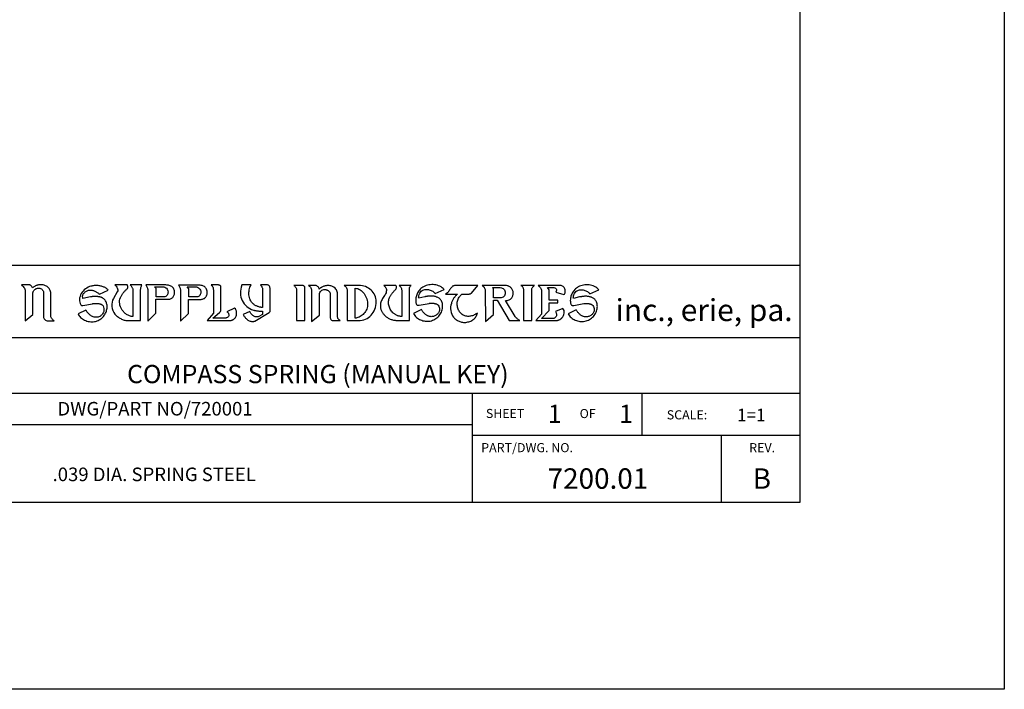
# Model space of a CAD drawing. Extents: x 0 to 11.1, y 0 to 8.5.
# Drawn here: x 6.8 to 11.1, y 0 to 2.9 of the extents above; entities that cross this region are included whole.
import ezdxf
from ezdxf.enums import TextEntityAlignment as Align

# ---------------------------------------------------------------- set-up
doc = ezdxf.new("R2010")
doc.units = 0
doc.header["$MEASUREMENT"] = 0
doc.layers.add('3', color=3, linetype='CONTINUOUS')
doc.layers.add('4', color=4, linetype='CONTINUOUS')
doc.styles.add('SIMPLEX', font='SIMPLEX')
doc.styles.add('T', font='ROMI____.PFB')

msp = doc.modelspace()

# ---------------------------------------------------------------- linework, layer by layer
at = {"layer": '4'}
for p, q in [((11.05, 8.5), (11.05, 0)), ((10.175, 7.7), (10.175, 0.8)), ((5.03093, 1.816), (10.175, 1.816)), ((6.04691, 1.50685), (10.175, 1.50685)), ((6.04691, 1.26891), (10.175, 1.26891)), ((8.77348, 0.8), (8.77348, 1.26891)), ((9.5, 1.08884), (9.5, 1.26891)), ((6.04691, 1.13492), (8.77348, 1.13492)), ((8.77348, 1.08884), (10.175, 1.08884)), ((9.83975, 0.8), (9.83975, 1.08884)), ((10.175, 0.8), (0.875, 0.8)), ((11.05, 0), (0, 0))]:
    msp.add_line(p, q, dxfattribs=at)
at = {"layer": '4', "color": 4, "linetype": 'Continuous'}
for points in [[(6.98303, 1.57852), (6.98072, 1.57997), (6.97826, 1.58171), (6.97566, 1.58388), (6.97334, 1.58633), (6.97117, 1.58908), (6.96944, 1.59241), (6.96828, 1.59602), (6.96785, 1.60022), (6.96785, 1.69611), (6.96756, 1.70016), (6.96698, 1.70392), (6.96582, 1.70753), (6.96437, 1.71086), (6.96264, 1.71419), (6.96047, 1.71708), (6.95801, 1.71983), (6.95526, 1.72243), (6.95237, 1.72475), (6.94919, 1.72677), (6.94586, 1.72851), (6.94254, 1.7301), (6.93892, 1.73125), (6.9353, 1.73212), (6.93154, 1.73284), (6.92778, 1.73313), (6.92518, 1.73313), (6.92258, 1.73313), (6.92012, 1.73284), (6.91751, 1.73256), (6.91506, 1.73212), (6.91245, 1.7314), (6.90999, 1.73067), (6.90754, 1.72995), (6.90508, 1.72894), (6.90276, 1.72793), (6.90045, 1.72677), (6.89813, 1.72561), (6.89582, 1.72417), (6.89365, 1.72286), (6.89148, 1.72142), (6.88946, 1.71983), (6.88859, 1.72185), (6.88743, 1.72402), (6.88584, 1.72605), (6.88411, 1.72793), (6.88237, 1.72952), (6.88063, 1.73082), (6.87904, 1.73169), (6.87789, 1.73198), (6.84245, 1.73198), (6.84462, 1.72995), (6.84708, 1.72764), (6.84983, 1.72489), (6.85243, 1.72171), (6.85489, 1.71809), (6.85677, 1.71433), (6.85822, 1.71014), (6.85865, 1.7058), (6.85865, 1.57867), (6.89119, 1.60499), (6.89119, 1.69698), (6.89134, 1.69929), (6.89177, 1.70146), (6.89264, 1.70348), (6.89365, 1.70551), (6.89481, 1.70753), (6.89625, 1.70927), (6.89799, 1.71101), (6.89973, 1.7126), (6.90175, 1.7139), (6.90378, 1.71505), (6.90594, 1.71621), (6.90811, 1.71694), (6.91043, 1.71766), (6.91274, 1.71795), (6.91491, 1.71824), (6.91723, 1.71809), (6.92084, 1.71751), (6.92431, 1.71636), (6.92764, 1.71477), (6.93053, 1.7126), (6.93299, 1.70999), (6.93487, 1.70696), (6.93603, 1.70334), (6.93646, 1.69929), (6.93646, 1.5966), (6.9369, 1.59284), (6.93805, 1.58937), (6.93979, 1.58633), (6.94225, 1.58373), (6.94514, 1.58156), (6.94847, 1.57983), (6.95208, 1.57881), (6.95599, 1.57852), (6.98303, 1.57852)], [(9.31358, 1.71144), (9.30967, 1.71549), (9.30548, 1.7191), (9.30071, 1.72229), (9.29565, 1.72518), (9.29029, 1.72749), (9.2848, 1.72937), (9.27901, 1.73082), (9.27308, 1.73183), (9.26701, 1.73227), (9.26093, 1.73241), (9.25486, 1.73212), (9.24879, 1.73125), (9.24286, 1.72995), (9.23707, 1.72822), (9.23157, 1.72605), (9.22622, 1.72344), (9.22217, 1.72098), (9.21841, 1.71824), (9.2148, 1.71534), (9.21147, 1.71216), (9.20829, 1.70869), (9.2054, 1.70493), (9.20265, 1.70117), (9.20033, 1.69712), (9.19817, 1.69293), (9.19629, 1.68859), (9.19484, 1.68425), (9.19368, 1.67977), (9.19281, 1.67514), (9.19224, 1.67051), (9.19209, 1.66588), (9.19238, 1.66125), (9.19252, 1.65879), (9.19281, 1.65648), (9.1931, 1.65402), (9.19368, 1.65171), (9.19455, 1.64954), (9.19556, 1.64751), (9.19715, 1.64592), (9.19903, 1.64476), (9.1999, 1.64433), (9.20077, 1.64404), (9.20178, 1.64404), (9.20265, 1.64404), (9.20366, 1.64404), (9.20467, 1.64419), (9.20583, 1.64448), (9.20713, 1.64462), (9.25009, 1.65214), (9.25197, 1.65243), (9.25399, 1.65257), (9.25587, 1.65286), (9.2579, 1.65286), (9.25978, 1.65301), (9.2618, 1.65301), (9.26368, 1.65286), (9.26571, 1.65272), (9.26759, 1.65257), (9.26961, 1.65229), (9.27149, 1.652), (9.27337, 1.65156), (9.27525, 1.65113), (9.27713, 1.65069), (9.27901, 1.65012), (9.28075, 1.64939), (9.28509, 1.64708), (9.2887, 1.6439), (9.29131, 1.64014), (9.29319, 1.6358), (9.2942, 1.63131), (9.29434, 1.62654), (9.29377, 1.62177), (9.29232, 1.617), (9.29087, 1.61396), (9.28928, 1.61107), (9.28726, 1.60846), (9.28509, 1.606), (9.28277, 1.60369), (9.28017, 1.60167), (9.27728, 1.59993), (9.27439, 1.59834), (9.27135, 1.59704), (9.26831, 1.59617), (9.26498, 1.59545), (9.2618, 1.59501), (9.25862, 1.59487), (9.25529, 1.59516), (9.25211, 1.59574), (9.24893, 1.59675), (9.24633, 1.59776), (9.24387, 1.59892), (9.24141, 1.60007), (9.2391, 1.60152), (9.23678, 1.60297), (9.23461, 1.60456), (9.23259, 1.60629), (9.23042, 1.60817), (9.22854, 1.61005), (9.22666, 1.61193), (9.22478, 1.61396), (9.22304, 1.61613), (9.22131, 1.6183), (9.21972, 1.62047), (9.21812, 1.62264), (9.21668, 1.62495), (9.18226, 1.60817), (9.185, 1.60369), (9.18819, 1.5995), (9.19166, 1.59559), (9.19542, 1.59212), (9.19947, 1.58879), (9.20381, 1.5859), (9.20843, 1.5833), (9.21306, 1.58113), (9.21798, 1.57925), (9.22304, 1.57766), (9.22825, 1.5765), (9.23345, 1.57578), (9.23866, 1.57534), (9.24387, 1.57534), (9.24907, 1.57563), (9.25428, 1.5765), (9.25949, 1.57766), (9.26455, 1.57939), (9.26932, 1.58142), (9.2741, 1.58388), (9.27858, 1.58677), (9.28292, 1.58995), (9.28682, 1.59342), (9.29058, 1.59718), (9.29405, 1.60123), (9.29709, 1.60557), (9.29984, 1.61005), (9.3023, 1.61483), (9.30418, 1.61974), (9.30577, 1.62481), (9.30693, 1.63001), (9.30751, 1.63522), (9.30779, 1.63927), (9.30765, 1.64332), (9.30722, 1.64737), (9.30649, 1.65127), (9.30534, 1.65518), (9.30389, 1.65894), (9.30215, 1.66255), (9.29998, 1.66603), (9.29825, 1.66819), (9.29637, 1.67036), (9.29434, 1.67224), (9.29217, 1.67384), (9.28972, 1.67543), (9.28726, 1.67687), (9.28465, 1.67803), (9.28205, 1.67919), (9.2793, 1.68005), (9.27655, 1.68092), (9.27366, 1.68165), (9.27077, 1.68222), (9.26788, 1.68266), (9.26498, 1.68295), (9.26209, 1.68324), (9.25934, 1.68338), (9.25761, 1.68338), (9.25573, 1.68338), (9.25399, 1.68338), (9.25226, 1.68324), (9.25052, 1.68309), (9.24879, 1.68295), (9.24705, 1.6828), (9.24531, 1.68251), (9.24343, 1.68222), (9.2417, 1.68193), (9.23996, 1.68165), (9.23823, 1.6815), (9.23649, 1.68121), (9.23476, 1.68092), (9.23288, 1.68063), (9.23114, 1.68034), (9.20525, 1.67398), (9.20482, 1.67644), (9.20511, 1.6802), (9.20598, 1.68483), (9.20771, 1.69003), (9.20988, 1.69524), (9.21277, 1.70016), (9.21624, 1.70421), (9.22015, 1.70724), (9.22362, 1.70884), (9.22724, 1.71014), (9.231, 1.71086), (9.2349, 1.71144), (9.23881, 1.71158), (9.24286, 1.71129), (9.24676, 1.71086), (9.25067, 1.70999), (9.25457, 1.70884), (9.25819, 1.70739), (9.26166, 1.70565), (9.26498, 1.70377), (9.26802, 1.7016), (9.27091, 1.69915), (9.27337, 1.69654), (9.2754, 1.69379), (9.31358, 1.71144)]]:
    msp.add_lwpolyline(points, dxfattribs=at)
at = {"layer": '4', "linetype": 'Continuous'}
for points in [[(7.19506, 1.72301), (7.19174, 1.72431), (7.18841, 1.72547), (7.18508, 1.72648), (7.18161, 1.72735), (7.17814, 1.72793), (7.17467, 1.72851), (7.1712, 1.72894), (7.16773, 1.72923), (7.16411, 1.72937), (7.16064, 1.72937), (7.15703, 1.72923), (7.15356, 1.72894), (7.14994, 1.72851), (7.14647, 1.72807), (7.143, 1.72735), (7.13953, 1.72663), (7.13345, 1.72475), (7.12752, 1.722), (7.12188, 1.71882), (7.11639, 1.71491), (7.11132, 1.71057), (7.10655, 1.70565), (7.10236, 1.70045), (7.0986, 1.69495), (7.09556, 1.68917), (7.09325, 1.68309), (7.09151, 1.67702), (7.09079, 1.6708), (7.09093, 1.66458), (7.09194, 1.65836), (7.09397, 1.65229), (7.09715, 1.6465), (7.09787, 1.64563), (7.09874, 1.64491), (7.09961, 1.64433), (7.10062, 1.64375), (7.10163, 1.64346), (7.10265, 1.64332), (7.1038, 1.64332), (7.10496, 1.64361), (7.14603, 1.65142), (7.14835, 1.65185), (7.15066, 1.65214), (7.15312, 1.65257), (7.15544, 1.65272), (7.15789, 1.65301), (7.16021, 1.65315), (7.16252, 1.65315), (7.16498, 1.65315), (7.1673, 1.65301), (7.16961, 1.65286), (7.17192, 1.65257), (7.17424, 1.65214), (7.17641, 1.65156), (7.17872, 1.65098), (7.18089, 1.65012), (7.18306, 1.64925), (7.18798, 1.64621), (7.19159, 1.64187), (7.19405, 1.63681), (7.1955, 1.63103), (7.19564, 1.62495), (7.19463, 1.61873), (7.19261, 1.61295), (7.18957, 1.6076), (7.1874, 1.60514), (7.18523, 1.60268), (7.18263, 1.60065), (7.18002, 1.59877), (7.17727, 1.59704), (7.17424, 1.59559), (7.1712, 1.59458), (7.16802, 1.59371), (7.16426, 1.59328), (7.1605, 1.59328), (7.15688, 1.59357), (7.15312, 1.59443), (7.14965, 1.59545), (7.14603, 1.59689), (7.14271, 1.59863), (7.13938, 1.60065), (7.1362, 1.60297), (7.13316, 1.60543), (7.13027, 1.60817), (7.12752, 1.61107), (7.12506, 1.6141), (7.1226, 1.61729), (7.12044, 1.62061), (7.11856, 1.62394), (7.08515, 1.60875), (7.08688, 1.60441), (7.08905, 1.60022), (7.09194, 1.59646), (7.09527, 1.59284), (7.09903, 1.58952), (7.10322, 1.58648), (7.10771, 1.58373), (7.11248, 1.58127), (7.11754, 1.57925), (7.12275, 1.57751), (7.12825, 1.57607), (7.1336, 1.5752), (7.13909, 1.57447), (7.14459, 1.57433), (7.14994, 1.57462), (7.15529, 1.5752), (7.15934, 1.57607), (7.16325, 1.57722), (7.16715, 1.57852), (7.17091, 1.58012), (7.17453, 1.582), (7.17814, 1.58417), (7.18147, 1.58633), (7.1848, 1.58894), (7.18783, 1.59154), (7.19087, 1.59443), (7.19362, 1.59747), (7.19622, 1.6008), (7.19854, 1.60412), (7.2007, 1.6076), (7.20259, 1.61121), (7.20432, 1.61497), (7.20591, 1.61917), (7.20707, 1.62336), (7.20794, 1.62755), (7.20866, 1.63204), (7.20895, 1.63638), (7.20895, 1.64072), (7.20866, 1.64505), (7.20794, 1.64939), (7.20707, 1.65315), (7.20591, 1.65677), (7.20447, 1.66024), (7.20273, 1.66371), (7.20056, 1.66675), (7.1981, 1.66964), (7.19521, 1.67224), (7.19217, 1.67441), (7.19087, 1.67528), (7.18942, 1.67615), (7.18798, 1.67687), (7.18653, 1.6776), (7.18508, 1.67832), (7.18349, 1.6789), (7.18205, 1.67933), (7.18046, 1.67977), (7.17887, 1.6802), (7.17727, 1.68063), (7.17568, 1.68092), (7.17409, 1.68121), (7.1725, 1.6815), (7.17091, 1.68165), (7.16918, 1.68193), (7.16758, 1.68208), (7.16599, 1.68208), (7.1644, 1.68208), (7.16281, 1.68222), (7.16122, 1.68222), (7.15963, 1.68222), (7.15804, 1.68237), (7.1563, 1.68237), (7.15457, 1.68237), (7.15283, 1.68237), (7.1511, 1.68222), (7.14907, 1.68208), (7.14719, 1.68193), (7.14517, 1.68179), (7.143, 1.6815), (7.14083, 1.68107), (7.13851, 1.68063), (7.10539, 1.67456), (7.10453, 1.6776), (7.10409, 1.68049), (7.10424, 1.68353), (7.10467, 1.68642), (7.10568, 1.68931), (7.10684, 1.69206), (7.10858, 1.69481), (7.11046, 1.69727), (7.11263, 1.69958), (7.11508, 1.70189), (7.11769, 1.70377), (7.12058, 1.70551), (7.12362, 1.70696), (7.12665, 1.70826), (7.12984, 1.70913), (7.13316, 1.7097), (7.13606, 1.70985), (7.13909, 1.70985), (7.14199, 1.70956), (7.14488, 1.70913), (7.14777, 1.70855), (7.15066, 1.70768), (7.15341, 1.70667), (7.15616, 1.70551), (7.15891, 1.70421), (7.16165, 1.70276), (7.16426, 1.70132), (7.16686, 1.69958), (7.16932, 1.69784), (7.17178, 1.69611), (7.17424, 1.69423), (7.17655, 1.69235), (7.21401, 1.70999), (7.21199, 1.71202), (7.20982, 1.71404), (7.20765, 1.71592), (7.20519, 1.71751), (7.20273, 1.7191), (7.20027, 1.72055), (7.19767, 1.72185), (7.19506, 1.72301)], [(7.30813, 1.73183), (7.31218, 1.72749), (7.31391, 1.72503), (7.31536, 1.72258), (7.31666, 1.72026), (7.31767, 1.71809), (7.31854, 1.71578), (7.31912, 1.71346), (7.31941, 1.71115), (7.31955, 1.70869), (7.31955, 1.59631), (7.31594, 1.59675), (7.31232, 1.59747), (7.30885, 1.59834), (7.30538, 1.5995), (7.30205, 1.60094), (7.29873, 1.60239), (7.2954, 1.60412), (7.29236, 1.606), (7.28933, 1.60817), (7.28643, 1.61034), (7.28369, 1.6128), (7.28108, 1.61541), (7.27848, 1.61801), (7.27616, 1.6209), (7.27399, 1.62394), (7.27197, 1.62698), (7.26879, 1.63276), (7.26618, 1.63884), (7.26416, 1.6452), (7.26286, 1.65171), (7.26228, 1.65836), (7.26257, 1.66487), (7.26387, 1.67152), (7.26604, 1.67789), (7.2672, 1.68063), (7.2685, 1.68324), (7.26995, 1.68584), (7.27139, 1.6883), (7.27298, 1.6909), (7.27472, 1.69336), (7.27645, 1.69567), (7.27819, 1.69813), (7.28007, 1.70045), (7.28195, 1.70262), (7.28397, 1.70493), (7.286, 1.7071), (7.28802, 1.70927), (7.29019, 1.71129), (7.29222, 1.71332), (7.29439, 1.71534), (7.29612, 1.71737), (7.29728, 1.71968), (7.298, 1.722), (7.298, 1.72446), (7.29771, 1.72663), (7.29685, 1.72879), (7.29583, 1.73053), (7.29439, 1.73183), (7.24261, 1.73183), (7.24507, 1.72952), (7.24782, 1.72663), (7.25042, 1.72315), (7.25259, 1.71939), (7.25418, 1.7152), (7.2549, 1.71086), (7.25433, 1.70652), (7.2523, 1.70233), (7.23639, 1.67456), (7.23249, 1.66646), (7.23003, 1.65793), (7.22887, 1.6491), (7.22902, 1.64014), (7.23046, 1.63117), (7.23335, 1.62264), (7.2374, 1.61454), (7.24275, 1.60731), (7.24536, 1.60441), (7.24811, 1.60167), (7.251, 1.59892), (7.25404, 1.59631), (7.25707, 1.594), (7.2604, 1.59169), (7.26373, 1.58952), (7.2672, 1.58764), (7.27067, 1.58576), (7.27428, 1.58417), (7.2779, 1.58286), (7.28166, 1.58171), (7.28542, 1.58069), (7.28933, 1.58012), (7.29309, 1.57968), (7.29699, 1.57954), (7.35238, 1.57954), (7.35238, 1.71014), (7.35253, 1.71303), (7.35267, 1.71592), (7.35311, 1.71867), (7.35369, 1.72156), (7.35455, 1.72431), (7.35557, 1.72691), (7.35672, 1.72937), (7.35802, 1.73183), (7.30813, 1.73183)], [(7.45264, 1.73198), (7.37411, 1.73198), (7.37584, 1.72966), (7.37743, 1.72706), (7.37902, 1.72446), (7.38032, 1.72171), (7.38134, 1.71882), (7.3822, 1.71592), (7.38278, 1.71317), (7.38293, 1.71028), (7.38293, 1.57679), (7.41807, 1.61049), (7.41807, 1.67036), (7.46522, 1.67036), (7.4684, 1.67051), (7.47144, 1.67065), (7.47448, 1.67109), (7.47737, 1.67167), (7.48026, 1.67253), (7.48301, 1.67369), (7.48561, 1.67499), (7.48793, 1.67658), (7.49024, 1.67846), (7.49212, 1.68078), (7.49386, 1.68324), (7.49531, 1.68613), (7.49632, 1.68946), (7.49719, 1.69307), (7.49762, 1.69712), (7.49762, 1.7016), (7.49719, 1.70638), (7.49632, 1.71057), (7.49487, 1.71433), (7.49314, 1.71766), (7.49082, 1.72055), (7.48836, 1.72301), (7.48547, 1.72518), (7.48229, 1.72691), (7.47896, 1.72836), (7.47535, 1.72952), (7.47173, 1.73039), (7.46797, 1.73096), (7.46407, 1.73154), (7.46016, 1.73183), (7.4564, 1.73198), (7.45264, 1.73198)], [(7.59266, 1.73154), (7.51412, 1.73154), (7.51586, 1.72923), (7.51759, 1.72663), (7.51904, 1.72402), (7.52034, 1.72127), (7.5215, 1.71838), (7.52237, 1.71549), (7.52295, 1.71274), (7.52309, 1.70985), (7.52309, 1.57636), (7.55809, 1.61005), (7.55809, 1.66993), (7.60524, 1.66993), (7.60828, 1.67008), (7.61146, 1.67022), (7.61435, 1.67065), (7.61739, 1.67123), (7.62014, 1.6721), (7.62288, 1.67326), (7.62549, 1.67456), (7.62795, 1.67615), (7.63012, 1.67803), (7.632, 1.68034), (7.63373, 1.6828), (7.63518, 1.6857), (7.63619, 1.68902), (7.63706, 1.69264), (7.63749, 1.69669), (7.63749, 1.70117), (7.63706, 1.70594), (7.63619, 1.71028), (7.63474, 1.71404), (7.63301, 1.71737), (7.63069, 1.72026), (7.62824, 1.72272), (7.62534, 1.72475), (7.62231, 1.72648), (7.61883, 1.72793), (7.61536, 1.72908), (7.61175, 1.72995), (7.60799, 1.73053), (7.60408, 1.73111), (7.60018, 1.7314), (7.59642, 1.73154), (7.59266, 1.73154)], [(7.72181, 1.617), (7.72427, 1.61555), (7.7263, 1.61367), (7.72803, 1.61136), (7.72933, 1.60875), (7.73006, 1.60586), (7.7302, 1.60297), (7.72977, 1.60022), (7.72861, 1.59747), (7.72731, 1.59588), (7.72601, 1.59443), (7.72442, 1.59313), (7.72268, 1.59198), (7.7208, 1.59111), (7.71877, 1.59038), (7.71661, 1.58995), (7.71444, 1.58981), (7.66165, 1.58981), (7.69014, 1.61396), (7.69187, 1.61555), (7.69318, 1.61714), (7.69433, 1.61859), (7.69506, 1.62003), (7.69563, 1.62148), (7.69592, 1.62307), (7.69621, 1.62452), (7.69621, 1.62611), (7.69621, 1.722), (7.69592, 1.72402), (7.69534, 1.72605), (7.69433, 1.72764), (7.69303, 1.72908), (7.69144, 1.73024), (7.6897, 1.73111), (7.68768, 1.73169), (7.68565, 1.73183), (7.65441, 1.73183), (7.65658, 1.72966), (7.65846, 1.72764), (7.66005, 1.72532), (7.66136, 1.72301), (7.66251, 1.72041), (7.66324, 1.71766), (7.66367, 1.71448), (7.66382, 1.71086), (7.66382, 1.61078), (7.63807, 1.57954), (7.73541, 1.57954), (7.737, 1.57968), (7.73873, 1.57983), (7.74032, 1.58012), (7.74206, 1.58069), (7.7438, 1.58127), (7.74539, 1.582), (7.74698, 1.58272), (7.74857, 1.58359), (7.75016, 1.5846), (7.75161, 1.58561), (7.75305, 1.58677), (7.7545, 1.58793), (7.75566, 1.58908), (7.75696, 1.59038), (7.75797, 1.59169), (7.75898, 1.59299), (7.7613, 1.59762), (7.76274, 1.60282), (7.76347, 1.60861), (7.76332, 1.61454), (7.76231, 1.62018), (7.76057, 1.62538), (7.75811, 1.62972), (7.75479, 1.63305), (7.72181, 1.617)], [(7.8961, 1.73198), (7.86529, 1.73198), (7.86746, 1.72966), (7.86934, 1.72735), (7.87079, 1.72503), (7.87209, 1.72286), (7.8731, 1.7207), (7.87383, 1.71853), (7.8744, 1.71621), (7.87455, 1.7139), (7.87455, 1.63493), (7.87195, 1.63522), (7.8692, 1.63565), (7.86659, 1.63609), (7.86385, 1.63667), (7.86124, 1.63739), (7.8585, 1.63811), (7.85589, 1.63898), (7.85329, 1.63985), (7.85083, 1.64086), (7.84823, 1.64202), (7.84591, 1.64317), (7.84345, 1.64448), (7.84114, 1.64592), (7.83883, 1.64737), (7.83666, 1.6491), (7.83463, 1.65084), (7.83087, 1.6546), (7.82754, 1.65879), (7.82465, 1.66328), (7.82205, 1.66819), (7.82002, 1.67311), (7.81829, 1.67846), (7.81713, 1.68381), (7.81641, 1.68931), (7.81597, 1.69481), (7.81597, 1.70045), (7.81655, 1.70594), (7.81742, 1.71144), (7.81872, 1.71694), (7.8206, 1.72214), (7.82277, 1.7272), (7.82538, 1.73198), (7.78589, 1.73198), (7.783, 1.72272), (7.78097, 1.71375), (7.77996, 1.70479), (7.77982, 1.69625), (7.7804, 1.68786), (7.78199, 1.67991), (7.7843, 1.67224), (7.78734, 1.66487), (7.79124, 1.65807), (7.79573, 1.65156), (7.80093, 1.64563), (7.80672, 1.64014), (7.81323, 1.63536), (7.82031, 1.63103), (7.82783, 1.62741), (7.83593, 1.62437), (7.83825, 1.62365), (7.84071, 1.62307), (7.84316, 1.62249), (7.84577, 1.62191), (7.84823, 1.62148), (7.85083, 1.62119), (7.85329, 1.62076), (7.85589, 1.62061), (7.85835, 1.62032), (7.86081, 1.62018), (7.86327, 1.62003), (7.86558, 1.62003), (7.8679, 1.62003), (7.87007, 1.62003), (7.87224, 1.62018), (7.87426, 1.62032), (7.87426, 1.60499), (7.8585, 1.59617), (7.85531, 1.59545), (7.85213, 1.59501), (7.84895, 1.59501), (7.84606, 1.59545), (7.84302, 1.59602), (7.84027, 1.59704), (7.83767, 1.59834), (7.83507, 1.59979), (7.83261, 1.60152), (7.83029, 1.6034), (7.82812, 1.60557), (7.8261, 1.60774), (7.82422, 1.6102), (7.82248, 1.61266), (7.82089, 1.61512), (7.81959, 1.61772), (7.79182, 1.60485), (7.79312, 1.60239), (7.79471, 1.59993), (7.7963, 1.59733), (7.79804, 1.59487), (7.80006, 1.59241), (7.80209, 1.58995), (7.8044, 1.58778), (7.80672, 1.58547), (7.80918, 1.58344), (7.81192, 1.58156), (7.81482, 1.57997), (7.81771, 1.57838), (7.82089, 1.57722), (7.82407, 1.57621), (7.82754, 1.57549), (7.83116, 1.5752), (7.83232, 1.5752), (7.83347, 1.57534), (7.83478, 1.57549), (7.83608, 1.57563), (7.83723, 1.57592), (7.83854, 1.57636), (7.83969, 1.57679), (7.84085, 1.57722), (7.90348, 1.6141), (7.90492, 1.61526), (7.90593, 1.61685), (7.90637, 1.61873), (7.90651, 1.62076), (7.90651, 1.71766), (7.90622, 1.72098), (7.90564, 1.72402), (7.90463, 1.72648), (7.90333, 1.72851), (7.90174, 1.72995), (7.89986, 1.73111), (7.89798, 1.73169), (7.8961, 1.73198)], [(8.04697, 1.72923), (8.00879, 1.72923), (8.01067, 1.72793), (8.01255, 1.72619), (8.01443, 1.72446), (8.01602, 1.72243), (8.01746, 1.72041), (8.01862, 1.71809), (8.01934, 1.71578), (8.01963, 1.71332), (8.01963, 1.58012), (8.05565, 1.58012), (8.05565, 1.72055), (8.0555, 1.72258), (8.05507, 1.72431), (8.0542, 1.72576), (8.05319, 1.72706), (8.05189, 1.72793), (8.05044, 1.72865), (8.04885, 1.72908), (8.04697, 1.72923)], [(8.20718, 1.57954), (8.20487, 1.58113), (8.20255, 1.58272), (8.20053, 1.5846), (8.19879, 1.58648), (8.19735, 1.58865), (8.19619, 1.59111), (8.19547, 1.59371), (8.19518, 1.59646), (8.19518, 1.69032), (8.19518, 1.69423), (8.19489, 1.69813), (8.19431, 1.70233), (8.19315, 1.70638), (8.19142, 1.71057), (8.18867, 1.71448), (8.18505, 1.71838), (8.18014, 1.72214), (8.1771, 1.72402), (8.17392, 1.72561), (8.17074, 1.72691), (8.16726, 1.72807), (8.16379, 1.72879), (8.16032, 1.72923), (8.15685, 1.72952), (8.15323, 1.72952), (8.14976, 1.72923), (8.14629, 1.72879), (8.14297, 1.72822), (8.13964, 1.72735), (8.1366, 1.72634), (8.13357, 1.72503), (8.13067, 1.72373), (8.12807, 1.72214), (8.12662, 1.72142), (8.12532, 1.7207), (8.12388, 1.71997), (8.12257, 1.7191), (8.12127, 1.71809), (8.11983, 1.71708), (8.11852, 1.71578), (8.11693, 1.71448), (8.11621, 1.71722), (8.11505, 1.71968), (8.11375, 1.72185), (8.11216, 1.72388), (8.11042, 1.72561), (8.10854, 1.72706), (8.10666, 1.72836), (8.10464, 1.72937), (8.07152, 1.72937), (8.07456, 1.7272), (8.07716, 1.72475), (8.07933, 1.72214), (8.08121, 1.7191), (8.08266, 1.71592), (8.08367, 1.71231), (8.08439, 1.70855), (8.08454, 1.70435), (8.08454, 1.57592), (8.11823, 1.60195), (8.11823, 1.6909), (8.11881, 1.69567), (8.12026, 1.69987), (8.12243, 1.70348), (8.12532, 1.70652), (8.12865, 1.70898), (8.13226, 1.71072), (8.13617, 1.71187), (8.14007, 1.71231), (8.14239, 1.71231), (8.1447, 1.71202), (8.14687, 1.71158), (8.14904, 1.71101), (8.15107, 1.71028), (8.15309, 1.70927), (8.15497, 1.70826), (8.15671, 1.70696), (8.15844, 1.70565), (8.15989, 1.70421), (8.16104, 1.70247), (8.1622, 1.70088), (8.16307, 1.699), (8.16365, 1.69712), (8.16408, 1.6951), (8.16423, 1.69293), (8.16423, 1.59371), (8.16437, 1.5914), (8.16466, 1.58894), (8.16538, 1.58662), (8.1664, 1.58431), (8.16799, 1.58243), (8.17001, 1.58084), (8.17276, 1.57983), (8.17623, 1.57954), (8.20718, 1.57954)], [(8.28725, 1.72995), (8.22318, 1.72995), (8.22521, 1.72879), (8.22752, 1.7272), (8.22969, 1.72489), (8.23186, 1.72229), (8.23374, 1.71925), (8.23533, 1.71578), (8.2362, 1.71216), (8.23663, 1.70826), (8.23663, 1.57954), (8.28465, 1.57954), (8.29275, 1.57997), (8.30056, 1.58113), (8.30808, 1.58301), (8.31517, 1.58561), (8.32182, 1.58894), (8.32818, 1.59299), (8.33397, 1.59747), (8.33932, 1.60268), (8.34409, 1.60832), (8.34843, 1.61454), (8.35219, 1.62119), (8.35523, 1.62828), (8.35769, 1.6358), (8.35957, 1.64361), (8.36058, 1.65185), (8.36102, 1.66038), (8.36073, 1.66762), (8.35957, 1.67456), (8.35769, 1.68121), (8.35509, 1.68758), (8.3519, 1.69379), (8.34814, 1.69943), (8.3438, 1.70479), (8.33889, 1.7097), (8.33368, 1.71419), (8.3279, 1.71824), (8.32182, 1.72171), (8.31531, 1.7246), (8.30866, 1.72691), (8.30172, 1.72865), (8.29449, 1.72966), (8.28725, 1.72995)], [(8.4588, 1.72952), (8.46183, 1.72735), (8.46429, 1.72489), (8.46632, 1.72214), (8.46776, 1.71925), (8.46892, 1.71621), (8.46964, 1.71303), (8.47008, 1.70956), (8.47022, 1.70594), (8.47022, 1.59733), (8.46762, 1.59733), (8.46502, 1.59747), (8.46241, 1.59776), (8.45995, 1.59819), (8.45735, 1.59877), (8.45489, 1.5995), (8.45243, 1.60036), (8.45012, 1.60123), (8.44766, 1.60239), (8.44535, 1.60355), (8.44318, 1.60485), (8.44101, 1.60629), (8.43884, 1.60788), (8.43667, 1.60948), (8.43464, 1.61121), (8.43276, 1.61295), (8.42944, 1.61627), (8.4264, 1.61989), (8.42365, 1.62365), (8.42119, 1.6277), (8.41902, 1.63189), (8.41729, 1.63609), (8.41584, 1.64057), (8.41483, 1.64505), (8.41425, 1.64925), (8.41382, 1.65344), (8.41382, 1.65778), (8.41411, 1.66198), (8.41469, 1.66617), (8.41555, 1.67036), (8.41685, 1.67441), (8.41859, 1.67832), (8.41989, 1.68078), (8.42119, 1.68324), (8.4225, 1.68555), (8.42394, 1.68786), (8.42524, 1.69018), (8.42669, 1.69235), (8.42828, 1.69452), (8.42987, 1.69654), (8.43146, 1.69871), (8.43305, 1.70074), (8.43479, 1.70276), (8.43652, 1.70479), (8.4384, 1.70667), (8.44028, 1.70869), (8.44216, 1.71057), (8.44419, 1.7126), (8.44593, 1.71462), (8.44708, 1.71679), (8.44781, 1.71896), (8.44795, 1.72113), (8.44781, 1.7233), (8.44737, 1.72547), (8.44665, 1.72749), (8.44564, 1.72952), (8.39371, 1.72952), (8.39487, 1.72851), (8.39603, 1.72749), (8.39719, 1.72648), (8.39834, 1.72532), (8.39935, 1.72417), (8.40037, 1.72286), (8.40123, 1.72156), (8.4021, 1.72026), (8.40384, 1.71636), (8.40471, 1.71216), (8.40471, 1.70782), (8.40413, 1.70348), (8.40297, 1.69886), (8.40109, 1.69437), (8.39892, 1.69018), (8.39646, 1.68613), (8.39386, 1.68208), (8.39111, 1.67817), (8.38836, 1.67412), (8.3859, 1.67008), (8.38388, 1.66603), (8.38214, 1.66198), (8.38084, 1.65764), (8.37983, 1.6533), (8.37925, 1.64896), (8.37896, 1.64448), (8.37896, 1.63999), (8.3794, 1.63551), (8.37997, 1.63262), (8.38055, 1.62972), (8.38142, 1.62683), (8.38243, 1.62408), (8.38359, 1.62133), (8.38489, 1.61873), (8.38619, 1.61598), (8.38778, 1.61352), (8.38938, 1.61107), (8.39111, 1.60861), (8.39299, 1.60629), (8.39502, 1.60398), (8.39704, 1.60181), (8.39907, 1.59964), (8.40123, 1.59762), (8.40355, 1.59574), (8.40615, 1.59371), (8.40904, 1.59183), (8.41194, 1.59009), (8.41497, 1.5885), (8.41816, 1.58706), (8.42134, 1.58576), (8.42466, 1.58445), (8.42799, 1.58344), (8.43132, 1.58257), (8.43464, 1.58171), (8.43812, 1.58098), (8.44159, 1.58055), (8.44491, 1.58012), (8.44838, 1.57983), (8.45171, 1.57954), (8.45504, 1.57954), (8.50349, 1.57954), (8.50349, 1.71129), (8.50349, 1.71361), (8.50349, 1.71592), (8.50378, 1.71838), (8.50421, 1.72084), (8.50508, 1.72315), (8.50624, 1.72532), (8.50797, 1.72749), (8.51029, 1.72952), (8.4588, 1.72952)], [(8.65146, 1.71245), (8.64755, 1.7165), (8.64336, 1.72026), (8.63858, 1.72344), (8.63352, 1.72619), (8.62817, 1.72851), (8.62268, 1.73039), (8.61675, 1.73183), (8.61082, 1.73284), (8.60489, 1.73342), (8.59881, 1.73357), (8.59259, 1.73313), (8.58666, 1.73241), (8.58073, 1.73111), (8.57495, 1.72937), (8.56945, 1.72706), (8.5641, 1.72446), (8.56005, 1.722), (8.55629, 1.71939), (8.55267, 1.71636), (8.54935, 1.71317), (8.54617, 1.7097), (8.54327, 1.70609), (8.54067, 1.70218), (8.53821, 1.69813), (8.53619, 1.69408), (8.53431, 1.68974), (8.53286, 1.68526), (8.5317, 1.68078), (8.53084, 1.67629), (8.5304, 1.67167), (8.53011, 1.66689), (8.5304, 1.66227), (8.53055, 1.65995), (8.53084, 1.65749), (8.53112, 1.65518), (8.5317, 1.65286), (8.53243, 1.65069), (8.53358, 1.64867), (8.53503, 1.64708), (8.53691, 1.64592), (8.53778, 1.64549), (8.53865, 1.6452), (8.53966, 1.64505), (8.54053, 1.64505), (8.54154, 1.6452), (8.54255, 1.6452), (8.54356, 1.64549), (8.54486, 1.64563), (8.58782, 1.65315), (8.5897, 1.65344), (8.59172, 1.65373), (8.5936, 1.65388), (8.59563, 1.65402), (8.59751, 1.65402), (8.59953, 1.65402), (8.60141, 1.65402), (8.60344, 1.65388), (8.60532, 1.65373), (8.60734, 1.65344), (8.60922, 1.65315), (8.6111, 1.65272), (8.61313, 1.65229), (8.61501, 1.65171), (8.61675, 1.65113), (8.61863, 1.65041), (8.62296, 1.64809), (8.62644, 1.64491), (8.62918, 1.64115), (8.63092, 1.63695), (8.63193, 1.63233), (8.63222, 1.62755), (8.63164, 1.62278), (8.6302, 1.61815), (8.62875, 1.61512), (8.62716, 1.61222), (8.62513, 1.60962), (8.62296, 1.60716), (8.62051, 1.60485), (8.6179, 1.60282), (8.61515, 1.60109), (8.61226, 1.5995), (8.60922, 1.59819), (8.60604, 1.59718), (8.60286, 1.59646), (8.59968, 1.59617), (8.59635, 1.59602), (8.59303, 1.59631), (8.58984, 1.59689), (8.58666, 1.59776), (8.58406, 1.59877), (8.5816, 1.59993), (8.57929, 1.60109), (8.57697, 1.60253), (8.57466, 1.60398), (8.57249, 1.60571), (8.57032, 1.60731), (8.56829, 1.60919), (8.56641, 1.61107), (8.56439, 1.61309), (8.56265, 1.61512), (8.56092, 1.61714), (8.55918, 1.61931), (8.55759, 1.62162), (8.556, 1.62379), (8.55455, 1.62611), (8.52028, 1.60919), (8.52303, 1.6047), (8.52621, 1.60065), (8.52968, 1.59675), (8.53344, 1.59313), (8.53749, 1.58995), (8.54183, 1.58706), (8.54631, 1.58445), (8.55108, 1.58228), (8.556, 1.5804), (8.56092, 1.57881), (8.56612, 1.57766), (8.57133, 1.57679), (8.57654, 1.57636), (8.58174, 1.57636), (8.58695, 1.57679), (8.59216, 1.57751), (8.59736, 1.57881), (8.60243, 1.5804), (8.6072, 1.58243), (8.61197, 1.58503), (8.61646, 1.58778), (8.62065, 1.59096), (8.6247, 1.59443), (8.62846, 1.59834), (8.63179, 1.60239), (8.63497, 1.60658), (8.63772, 1.61121), (8.64003, 1.61598), (8.64206, 1.62076), (8.64365, 1.62582), (8.6448, 1.63103), (8.64538, 1.63638), (8.64553, 1.64043), (8.64538, 1.64448), (8.64495, 1.64838), (8.64422, 1.65243), (8.64307, 1.65619), (8.64177, 1.65995), (8.64003, 1.66357), (8.63786, 1.66704), (8.63613, 1.66935), (8.63425, 1.67138), (8.63222, 1.67326), (8.62991, 1.67499), (8.62759, 1.67658), (8.62513, 1.67789), (8.62253, 1.67919), (8.61978, 1.6802), (8.61703, 1.68121), (8.61429, 1.68193), (8.61139, 1.68266), (8.60865, 1.68324), (8.60575, 1.68367), (8.60286, 1.68396), (8.59997, 1.68425), (8.59722, 1.68439), (8.59548, 1.68454), (8.5936, 1.68454), (8.59187, 1.68439), (8.59013, 1.68439), (8.5884, 1.68425), (8.58652, 1.6841), (8.58478, 1.68381), (8.58305, 1.68367), (8.58131, 1.68338), (8.57958, 1.68309), (8.5777, 1.6828), (8.57596, 1.68251), (8.57422, 1.68222), (8.57249, 1.68193), (8.57061, 1.68165), (8.56887, 1.68136), (8.54313, 1.67514), (8.54255, 1.6776), (8.54284, 1.68136), (8.54385, 1.68598), (8.54544, 1.69119), (8.54776, 1.6964), (8.55065, 1.70132), (8.55398, 1.70536), (8.55788, 1.7084), (8.56135, 1.70999), (8.56497, 1.71115), (8.56873, 1.71202), (8.57263, 1.71245), (8.57654, 1.7126), (8.58059, 1.71245), (8.58449, 1.71187), (8.5884, 1.71101), (8.5923, 1.70985), (8.59592, 1.7084), (8.59953, 1.70681), (8.60286, 1.70493), (8.6059, 1.70276), (8.60865, 1.7003), (8.6111, 1.6977), (8.61327, 1.69495), (8.65146, 1.71245)], [(8.68441, 1.72258), (8.68195, 1.71997), (8.67964, 1.71694), (8.67761, 1.71375), (8.67544, 1.71043), (8.67327, 1.70724), (8.67096, 1.70406), (8.66865, 1.70117), (8.6659, 1.69871), (8.66489, 1.69799), (8.66387, 1.69727), (8.66286, 1.69654), (8.66185, 1.69582), (8.66084, 1.6951), (8.65968, 1.69437), (8.65852, 1.69365), (8.65708, 1.69293), (8.70958, 1.69293), (8.70726, 1.69105), (8.70509, 1.68917), (8.70307, 1.68729), (8.70104, 1.68526), (8.69916, 1.68309), (8.69728, 1.68092), (8.69555, 1.67875), (8.69396, 1.67644), (8.69222, 1.67398), (8.69078, 1.67138), (8.68933, 1.66863), (8.68788, 1.66588), (8.68644, 1.66284), (8.68513, 1.65981), (8.68383, 1.65648), (8.68268, 1.65301), (8.68065, 1.64534), (8.67949, 1.63768), (8.67935, 1.62987), (8.68007, 1.62206), (8.68166, 1.61454), (8.68427, 1.60716), (8.68759, 1.60022), (8.69193, 1.59386), (8.6941, 1.59125), (8.69656, 1.58879), (8.69931, 1.58633), (8.70235, 1.58417), (8.70538, 1.582), (8.70871, 1.57997), (8.71218, 1.57824), (8.7158, 1.57664), (8.71941, 1.5752), (8.72317, 1.5739), (8.72679, 1.57288), (8.73055, 1.57216), (8.73431, 1.57158), (8.73792, 1.57144), (8.74154, 1.57144), (8.74501, 1.57173), (8.74935, 1.57245), (8.75369, 1.57332), (8.75788, 1.57447), (8.76193, 1.57592), (8.76598, 1.57751), (8.76974, 1.57939), (8.7735, 1.58156), (8.77683, 1.58402), (8.78016, 1.58677), (8.78305, 1.58966), (8.7858, 1.59284), (8.78826, 1.59631), (8.79042, 1.60007), (8.79216, 1.60398), (8.79361, 1.60832), (8.79476, 1.6128), (8.79158, 1.61005), (8.78826, 1.6076), (8.78464, 1.60528), (8.78102, 1.6034), (8.77726, 1.60167), (8.77336, 1.60022), (8.76931, 1.59906), (8.76526, 1.59819), (8.76121, 1.59762), (8.75702, 1.59747), (8.75297, 1.59747), (8.74892, 1.5979), (8.74487, 1.59863), (8.74096, 1.59979), (8.73706, 1.60123), (8.7333, 1.60297), (8.72968, 1.60528), (8.72635, 1.60774), (8.72332, 1.61063), (8.72042, 1.61367), (8.71797, 1.61714), (8.71565, 1.62061), (8.71377, 1.62437), (8.71204, 1.62828), (8.71059, 1.63233), (8.70958, 1.63638), (8.70871, 1.64057), (8.70813, 1.64491), (8.70784, 1.6491), (8.70784, 1.65344), (8.70813, 1.65778), (8.70871, 1.66198), (8.7103, 1.66689), (8.71204, 1.67123), (8.71392, 1.67528), (8.71609, 1.67904), (8.7184, 1.68266), (8.72115, 1.68598), (8.72433, 1.68946), (8.72794, 1.69278), (8.75542, 1.69278), (8.75702, 1.69278), (8.7589, 1.69307), (8.76092, 1.69336), (8.76295, 1.69394), (8.76497, 1.69452), (8.76671, 1.69539), (8.7683, 1.69625), (8.76945, 1.69741), (8.79578, 1.72952), (8.7009, 1.72952), (8.69815, 1.72937), (8.69584, 1.72923), (8.69367, 1.72879), (8.69179, 1.72807), (8.68991, 1.7272), (8.68817, 1.72605), (8.68629, 1.72446), (8.68441, 1.72258)], [(8.91451, 1.66516), (8.9187, 1.66545), (8.92275, 1.66603), (8.92637, 1.66689), (8.92969, 1.66805), (8.93259, 1.6695), (8.93534, 1.67109), (8.93779, 1.67297), (8.93996, 1.67514), (8.94184, 1.67745), (8.94343, 1.67991), (8.94474, 1.68251), (8.94575, 1.68541), (8.94662, 1.6883), (8.94719, 1.69134), (8.94748, 1.69452), (8.94763, 1.69784), (8.94748, 1.70088), (8.94691, 1.70392), (8.94618, 1.70681), (8.94503, 1.7097), (8.94372, 1.71245), (8.94199, 1.71505), (8.94025, 1.71751), (8.93808, 1.71983), (8.93591, 1.72185), (8.93346, 1.72373), (8.93085, 1.72532), (8.9281, 1.72677), (8.92536, 1.72793), (8.92246, 1.72865), (8.91943, 1.72923), (8.91639, 1.72937), (8.815, 1.72937), (8.81645, 1.72822), (8.81775, 1.72706), (8.81905, 1.72576), (8.82021, 1.7246), (8.82137, 1.72344), (8.82252, 1.722), (8.82354, 1.72055), (8.82455, 1.71882), (8.826, 1.71563), (8.82715, 1.71187), (8.82788, 1.70826), (8.82816, 1.70536), (8.82831, 1.57534), (8.86317, 1.60586), (8.86317, 1.66617), (8.8785, 1.66631), (8.93071, 1.57983), (8.97569, 1.57954), (8.97294, 1.58113), (8.97019, 1.58301), (8.96759, 1.58489), (8.96513, 1.58706), (8.96267, 1.58908), (8.96036, 1.5914), (8.95804, 1.59371), (8.95573, 1.59617), (8.91451, 1.66516)], [(8.98025, 1.72952), (8.983, 1.72807), (8.98532, 1.72634), (8.98734, 1.72431), (8.98879, 1.722), (8.98994, 1.71939), (8.99081, 1.71665), (8.99125, 1.71361), (8.99139, 1.71043), (8.99139, 1.57954), (9.02697, 1.57954), (9.02697, 1.71086), (9.02711, 1.7139), (9.02784, 1.7165), (9.0287, 1.7191), (9.03015, 1.72142), (9.03174, 1.72359), (9.03377, 1.72576), (9.03594, 1.72764), (9.03854, 1.72952), (8.98025, 1.72952)], [(9.14928, 1.72937), (9.05455, 1.72937), (9.05715, 1.72735), (9.05975, 1.72503), (9.06207, 1.72243), (9.06424, 1.71983), (9.06597, 1.71679), (9.06727, 1.71375), (9.06814, 1.71028), (9.06857, 1.70681), (9.06857, 1.60629), (9.04413, 1.57954), (9.13134, 1.57954), (9.13308, 1.57954), (9.13481, 1.57983), (9.13655, 1.57997), (9.13814, 1.5804), (9.13988, 1.58084), (9.14161, 1.58142), (9.1432, 1.582), (9.14494, 1.58286), (9.14653, 1.58359), (9.14812, 1.58445), (9.14957, 1.58547), (9.15101, 1.58648), (9.15246, 1.58764), (9.15391, 1.58879), (9.15506, 1.58995), (9.15636, 1.59125), (9.15984, 1.59559), (9.16258, 1.60065), (9.16461, 1.606), (9.16577, 1.6115), (9.16591, 1.61714), (9.16504, 1.62235), (9.16287, 1.62726), (9.15955, 1.6316), (9.12802, 1.61801), (9.12961, 1.61569), (9.13091, 1.61309), (9.13192, 1.61049), (9.13265, 1.60774), (9.13308, 1.60499), (9.13308, 1.60224), (9.13265, 1.5995), (9.13178, 1.59689), (9.13062, 1.59501), (9.12932, 1.59328), (9.12758, 1.59169), (9.12585, 1.59053), (9.12382, 1.58952), (9.1218, 1.58865), (9.11963, 1.58821), (9.11746, 1.58807), (9.06814, 1.58807), (9.10083, 1.62191), (9.10083, 1.65489), (9.1393, 1.65489), (9.1393, 1.66646), (9.10141, 1.66646), (9.10141, 1.71043), (9.09461, 1.72098), (9.11645, 1.72098), (9.12136, 1.7207), (9.12541, 1.71954), (9.1286, 1.71766), (9.13091, 1.71505), (9.13221, 1.71202), (9.13265, 1.70855), (9.13207, 1.70464), (9.13048, 1.70074), (9.16432, 1.69047), (9.16663, 1.69293), (9.16837, 1.69567), (9.16967, 1.69871), (9.17039, 1.70175), (9.17068, 1.70493), (9.17039, 1.70826), (9.16981, 1.71144), (9.1688, 1.71462), (9.1675, 1.71751), (9.16577, 1.72041), (9.16374, 1.72286), (9.16128, 1.72503), (9.15868, 1.72691), (9.15579, 1.72822), (9.1526, 1.72908), (9.14928, 1.72937)], [(7.41171, 1.72402), (7.44714, 1.72402), (7.45163, 1.72359), (7.45597, 1.72229), (7.45973, 1.72026), (7.4632, 1.71751), (7.46595, 1.71419), (7.46811, 1.71043), (7.46942, 1.70623), (7.46985, 1.7016), (7.46956, 1.69784), (7.46869, 1.69408), (7.46739, 1.69061), (7.46551, 1.68758), (7.46305, 1.68497), (7.46016, 1.68295), (7.45683, 1.68165), (7.45293, 1.68121), (7.41836, 1.68121), (7.41836, 1.71636), (7.41171, 1.72402)], [(7.55173, 1.72373), (7.58716, 1.72373), (7.59179, 1.7233), (7.59598, 1.722), (7.59989, 1.71997), (7.60336, 1.71722), (7.60611, 1.7139), (7.60828, 1.70999), (7.60958, 1.7058), (7.61001, 1.70117), (7.60972, 1.69741), (7.60886, 1.69365), (7.60741, 1.69032), (7.60553, 1.68714), (7.60307, 1.68454), (7.60018, 1.68251), (7.59685, 1.68121), (7.59295, 1.68078), (7.55838, 1.68078), (7.55838, 1.71592), (7.55173, 1.72373)], [(8.27091, 1.71795), (8.27655, 1.71737), (8.28205, 1.71621), (8.28725, 1.71419), (8.29232, 1.71144), (8.29694, 1.70826), (8.30143, 1.70435), (8.30548, 1.70001), (8.30924, 1.69524), (8.31271, 1.68989), (8.3156, 1.68439), (8.3182, 1.67846), (8.32037, 1.67239), (8.32211, 1.66603), (8.32327, 1.65952), (8.32413, 1.65301), (8.32428, 1.64636), (8.32385, 1.64028), (8.32269, 1.6345), (8.32095, 1.62886), (8.31864, 1.62365), (8.31575, 1.61859), (8.31242, 1.61396), (8.30866, 1.60976), (8.30475, 1.60586), (8.30056, 1.60224), (8.29622, 1.59906), (8.29174, 1.59631), (8.2874, 1.594), (8.28292, 1.59226), (8.27872, 1.59082), (8.27467, 1.58995), (8.27091, 1.58952), (8.27091, 1.71795)], [(8.91379, 1.69784), (8.91335, 1.69336), (8.91205, 1.68917), (8.91003, 1.68555), (8.90728, 1.68237), (8.90395, 1.67977), (8.90019, 1.67789), (8.89614, 1.67673), (8.8918, 1.67629), (8.86273, 1.67629), (8.86273, 1.71346), (8.85969, 1.72055), (8.89224, 1.72055), (8.89672, 1.72012), (8.90077, 1.71882), (8.90438, 1.71679), (8.90757, 1.71404), (8.91017, 1.71057), (8.91205, 1.70681), (8.91335, 1.70247), (8.91379, 1.69784)]]:
    msp.add_lwpolyline(points, dxfattribs=at)

# ---------------------------------------------------------------- texts
at = {"layer": '3', "style": 'SIMPLEX'}
for s, height, p in [('COMPASS SPRING (MANUAL KEY)', 0.0781523, (8.11122, 1.31115)), ('DWG/PART NO/720001', 0.0581453, (7.41416, 1.17272)), ('1=1', 0.053581, (9.96687, 1.14824)), ('.039 DIA. SPRING STEEL', 0.0581453, (7.41063, 0.89158)), ('7200.01', 0.087531, (9.31038, 0.85895)), ('B', 0.08753, (10.01203, 0.85895))]:
    msp.add_text(s, height=height, dxfattribs=at).set_placement(p, align=Align.CENTER)
for s, height, p in [('SHEET', 0.038764, (8.83074, 1.16208)), ('1', 0.07815, (9.09591, 1.1407)), ('OF', 0.038764, (9.23202, 1.16175)), ('1', 0.07815, (9.40043, 1.1407)), ('SCALE:', 0.039076, (9.60494, 1.15614)), ('PART/DWG. NO.', 0.0390761, (8.81059, 1.01559)), ('REV.', 0.039076, (9.95794, 1.01535))]:
    msp.add_text(s, height=height, dxfattribs=at).set_placement(p)
at = {"layer": '4', "style": 'T'}
msp.add_text('inc., erie, pa.', height=0.094, dxfattribs=at).set_placement((9.38579, 1.57737))

doc.saveas('drawing.dxf')
